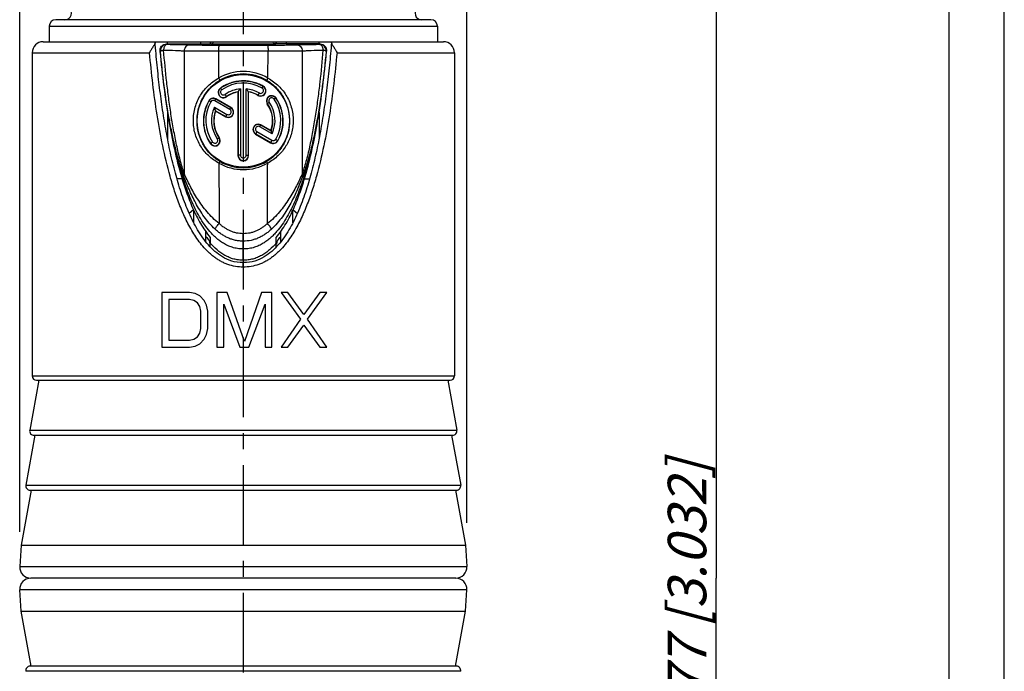
# Model space of a CAD drawing. Units: millimetres. Extents: x 0 to 210, y 0 to 297.
# Drawn here: x 120 to 210, y 185 to 244 of the extents above; entities that cross this region are included whole.
import ezdxf

# ---------------------------------------------------------------- set-up
doc = ezdxf.new("R2010")
doc.units = ezdxf.units.MM
doc.header["$LTSCALE"] = 19.36
doc.linetypes.add('CENTER', pattern=[0.6, 0.375, -0.075, 0.075, -0.075])
doc.layers.get('0').update_dxf_attribs({"linetype": 'CONTINUOUS'})
for name, color, linetype in [('AUSFORMSCHRAEGEN', 7, 'CONTINUOUS'), ('BEZUGSACHSEN', 7, 'CONTINUOUS'), ('KURVEN', 7, 'CONTINUOUS'), ('RUNDUNGEN', 7, 'CONTINUOUS'), ('ZEICHNUNGSBEMASSUNGEN', 7, 'CONTINUOUS')]:
    doc.layers.add(name, color=color, linetype=linetype)
doc.styles.get("Standard").update_dxf_attribs({"font": 'txt', "width": 0.7})
doc.styles.add('TEXTSTYLE_2', font='gdt', dxfattribs={"width": 0.7})
doc.dimstyles.new('DIMSTYLE_1', dxfattribs={"dimtxt": 3.5, "dimasz": 3.5, "dimexe": 0.18, "dimexo": 0.0625, "dimgap": 0.09, "dimtad": 1, "dimlfac": 0.5, "dimdsep": 46, "dimtxsty": 'STANDARD', "dimblk": '_FILLED', "dimblk1": '_FILLED', "dimblk2": '_FILLED', "dimcen": 0.09, "dimclrt": 5, "dimadec": 0, "dimazin": 0, "dimtp": 0.3, "dimtm": 0.3, "dimtfac": 1, "dimtofl": 0, "dimtmove": 0, "dimatfit": 3, "dimldrblk": '_FILLED', "dimfxl": 1, "dimtolj": 1, "dimarcsym": 0})
doc.dimstyles.new('DIMSTYLE_2', dxfattribs={"dimtxt": 3.5, "dimasz": 3.5, "dimexe": 0.18, "dimexo": 0.0625, "dimgap": 0.09, "dimtad": 1, "dimlfac": 0.5, "dimdsep": 46, "dimtxsty": 'STANDARD', "dimblk": '_FILLED', "dimblk1": '_FILLED', "dimblk2": '_FILLED', "dimcen": 0.09, "dimclrt": 5, "dimadec": 0, "dimazin": 0, "dimtp": 0.2, "dimtm": 0.2, "dimtfac": 1, "dimtofl": 0, "dimtmove": 0, "dimatfit": 3, "dimldrblk": '_FILLED', "dimfxl": 1, "dimtolj": 1, "dimarcsym": 0})

# ---------------------------------------------------------------- blocks, each defined once
blk = doc.blocks.new('_FILLED')
at = {"color": 0, "linetype": 'BYBLOCK'}
blk.add_solid([(0, 0), (-1, 0.125), (-1, -0.125)], dxfattribs=at)
blk = doc.blocks.new('*D0')
at = {"layer": 'ZEICHNUNGSBEMASSUNGEN', "color": 2, "linetype": 'CONTINUOUS'}
for p, q in [((157.297, 270.519), (185.301, 270.519)), ((183.801, 270.519), (183.801, 193.519)), ((183.801, 116.519), (183.801, 193.519)), ((157.172, 116.519), (185.301, 116.519))]:
    blk.add_line(p, q, dxfattribs=at)
at = {"layer": 'ZEICHNUNGSBEMASSUNGEN', "color": 2, "linetype": 'CONTINUOUS', "xscale": 3.5, "yscale": 3.5, "zscale": 3.5}
for p, rotation in [((183.801, 270.519), 90), ((183.801, 116.519), 270)]:
    blk.add_blockref('_FILLED', p, dxfattribs=dict(at, rotation=rotation))
at = {"layer": 'ZEICHNUNGSBEMASSUNGEN', "color": 5, "linetype": 'CONTINUOUS', "insert": (179.396, 193.519), "char_height": 3.5, "width": 24.5, "attachment_point": 2, "rotation": 90, "line_spacing_factor": 0.9}
blk.add_mtext('\\Q15.0;77{\\Ftxt.shx;\\W1.000000;\\H3.500000; }[3.032]', dxfattribs=at)
blk = doc.blocks.new('*D1')
at = {"layer": 'ZEICHNUNGSBEMASSUNGEN', "color": 2, "linetype": 'CONTINUOUS'}
for p, q in [((120.455, 197.722), (120.455, 280.59)), ((161.124, 198.561), (161.124, 280.59)), ((120.455, 279.09), (140.79, 279.09)), ((161.124, 279.09), (140.79, 279.09))]:
    blk.add_line(p, q, dxfattribs=at)
at = {"layer": 'ZEICHNUNGSBEMASSUNGEN', "color": 2, "linetype": 'CONTINUOUS', "xscale": 3.5, "yscale": 3.5, "zscale": 3.5, "rotation": 180}
blk.add_blockref('_FILLED', (120.455, 279.09), dxfattribs=at)
at = {"layer": 'ZEICHNUNGSBEMASSUNGEN', "color": 2, "linetype": 'CONTINUOUS', "xscale": 3.5, "yscale": 3.5, "zscale": 3.5}
blk.add_blockref('_FILLED', (161.124, 279.09), dxfattribs=at)
at = {"layer": 'ZEICHNUNGSBEMASSUNGEN', "color": 5, "linetype": 'CONTINUOUS', "insert": (140.79, 283.496), "char_height": 3.5, "width": 33.16667, "attachment_point": 2, "line_spacing_factor": 0.9, "style": 'TEXTSTYLE_2'}
blk.add_mtext('\\Q15.0;{\\Fgdt;n}\\Ftxt;20,33{\\Ftxt.shx;\\W1.000000;\\H3.500000; }[.801]', dxfattribs=at)

msp = doc.modelspace()

# ---------------------------------------------------------------- linework, layer by layer
at = {"color": 7, "linetype": 'CONTINUOUS'}
for p, q in [((210, 0), (210, 297)), ((205, 5), (205, 292)), ((123.14, 243.719), (123.14, 242.319)), ((157.84, 244.319), (123.74, 244.319)), ((158.44, 243.719), (158.44, 242.319)), ((132.759, 242.319), (148.82, 242.319)), ((137.79, 242.109), (137.79, 242.133)), ((143.79, 242.133), (143.79, 242.11)), ((121.59, 241.319), (121.59, 211.919)), ((159.99, 241.319), (159.99, 211.919)), ((133.902, 233.719), (133.858, 233.719)), ((147.722, 233.719), (147.677, 233.719)), ((136.29, 225.827), (136.29, 226.96)), ((145.29, 225.827), (145.29, 226.96)), ((137.39, 224.098), (137.39, 225.029)), ((144.19, 224.099), (144.19, 225.029)), ((137.79, 224.519), (137.79, 223.999)), ((143.79, 223.999), (143.79, 224.519)), ((122.19, 211.519), (121.365, 206.991)), ((159.39, 211.519), (160.214, 206.991)), ((121.84, 206.519), (121.015, 201.991)), ((159.74, 206.519), (160.564, 201.991)), ((121.49, 201.519), (120.58, 196.519)), ((160.09, 201.519), (161, 196.519)), ((120.58, 196.519), (120.457, 194.583)), ((120.58, 196.519), (161, 196.519)), ((161, 196.519), (161.122, 194.583)), ((120.58, 190.519), (120.457, 192.456)), ((161, 190.519), (161.122, 192.456)), ((121.49, 185.519), (120.58, 190.519)), ((120.58, 190.519), (161, 190.519)), ((160.09, 185.519), (161, 190.519))]:
    msp.add_line(p, q, dxfattribs=at)
at = {"color": 9, "linetype": 'CONTINUOUS'}
for p, q in [((123.14, 243.719), (158.44, 243.719)), ((135.223, 229.838), (134.76, 229.838)), ((140.79, 222.44), (140.79, 223.466))]:
    msp.add_line(p, q, dxfattribs=at)
at = {"color": 3, "linetype": 'CONTINUOUS'}
for p, q in [((133.902, 242.109), (133.902, 242.319)), ((136.902, 242.319), (136.902, 242.109)), ((133.902, 235.892), (133.902, 233.494)), ((136.264, 227.016), (135.87, 226.705)), ((145.315, 227.016), (145.709, 226.705))]:
    msp.add_line(p, q, dxfattribs=at)
at = {"color": 7, "linetype": 'CONTINUOUS'}
for centre, radius, start, end in [((124.573, 244.919), 0.6, 270, 52.38153), ((157.006, 244.919), 0.6, 127.61847, 270), ((123.74, 243.719), 0.6, 90, 180), ((157.84, 243.719), 0.6, 0, 90), ((136.79, 223.783), 1, 7.00206, 53.06695), ((144.79, 223.783), 1, 126.93305, 172.99794)]:
    msp.add_arc(centre, radius, start, end, dxfattribs=at)
for points, knots in [([(134.03, 235.119), (134.174, 234.266), (134.497, 232.565), (134.916, 230.884), (135.159, 230.053)], [0, 0, 0, 0, 0.499977, 1, 1, 1, 1]), ([(146.42, 230.053), (146.664, 230.884), (147.082, 232.565), (147.406, 234.266), (147.55, 235.119)], [0, 0, 0, 0, 0.500023, 1, 1, 1, 1]), ([(135.159, 230.053), (135.303, 229.56), (135.616, 228.581), (136.18, 227.145), (136.757, 225.993), (137.308, 225.124), (137.622, 224.714), (137.79, 224.519)], [0, 0, 0, 0, 0.249846, 0.499745, 0.749716, 0.874822, 1, 1, 1, 1]), ([(143.79, 224.519), (143.958, 224.714), (144.271, 225.124), (144.823, 225.993), (145.4, 227.145), (145.963, 228.581), (146.276, 229.56), (146.42, 230.053)], [0, 0, 0, 0, 0.125178, 0.250284, 0.500255, 0.750154, 1, 1, 1, 1]), ([(140.79, 222.44), (140.644, 222.44), (140.351, 222.456), (139.919, 222.538), (139.504, 222.681), (139.113, 222.877), (138.744, 223.111), (138.286, 223.468), (137.979, 223.78), (137.79, 223.999)], [0, 0, 0, 0, 0.125565, 0.251021, 0.3763, 0.501388, 0.626286, 0.751021, 1, 1, 1, 1]), ([(143.79, 223.999), (143.6, 223.78), (143.293, 223.468), (142.835, 223.111), (142.466, 222.877), (142.075, 222.681), (141.66, 222.538), (141.228, 222.456), (140.936, 222.44), (140.79, 222.44)], [0, 0, 0, 0, 0.248983, 0.37372, 0.498619, 0.623709, 0.748985, 0.874436, 1, 1, 1, 1])]:
    msp.add_open_spline(points, degree=3, knots=knots, dxfattribs=at)
at = {"layer": 'AUSFORMSCHRAEGEN', "color": 7, "linetype": 'CONTINUOUS'}
for p, q in [((140.308, 237.744), (140.308, 231.969)), ((141.271, 231.969), (141.271, 237.744)), ((139.67, 236.322), (138.303, 237.112)), ((138.276, 236.015), (139.188, 235.488)), ((143.303, 234.225), (142.395, 234.749)), ((141.913, 233.915), (143.277, 233.127))]:
    msp.add_line(p, q, dxfattribs=at)
for centre, radius, start, end in [((142.365, 237.848), 0.482, 239.96665, 60.00132), ((138.983, 237.7), 0.482, 125.00087, 305.03593), ((140.786, 235.129), 2.658, 100.35604, 125.04484), ((140.792, 235.126), 2.661, 59.97701, 79.62172), ((143.37, 236.927), 0.482, 34.9562, 214.991), ((140.788, 235.12), 3.631, 149.99098, 215.00901), ((138.061, 236.696), 0.481, 59.91341, 150.09823), ((140.791, 235.12), 2.667, 340.39171, 35.01733), ((140.791, 235.12), 3.631, 329.98372, 35.00922), ((140.788, 235.12), 2.667, 160.39164, 215.01708), ((139.429, 235.905), 0.482, 239.98259, 60.00132), ((142.154, 234.332), 0.482, 59.96709, 240.01683), ((138.209, 233.313), 0.482, 214.95475, 34.99202), ((143.518, 233.544), 0.481, 239.9295, 330.04285), ((140.79, 231.97), 0.482, 180.01232, 359.98768)]:
    msp.add_arc(centre, radius, start, end, dxfattribs=at)
msp.add_ellipse((140.79, 235.119), major_axis=(0, 4.2), ratio=1, dxfattribs=at)
msp.add_open_spline([(142.606, 238.265), (142.457, 238.351), (142.148, 238.502), (141.656, 238.66), (141.147, 238.747), (140.63, 238.76), (140.117, 238.702), (139.617, 238.571), (139.141, 238.37), (138.847, 238.193), (138.706, 238.095)], degree=3, knots=[0, 0, 0, 0, 0.124858, 0.249868, 0.374982, 0.500139, 0.625277, 0.750335, 0.875256, 1, 1, 1, 1], dxfattribs=at)
at = {"layer": 'BEZUGSACHSEN', "color": 7, "linetype": 'CENTER'}
msp.add_line((140.79, 273.499), (140.79, 115.499), dxfattribs=at)
at = {"layer": 'BEZUGSACHSEN', "color": 3, "linetype": 'CONTINUOUS'}
for p, q in [((144.677, 242.319), (144.677, 242.109)), ((147.677, 242.109), (147.677, 242.319))]:
    msp.add_line(p, q, dxfattribs=at)
at = {"layer": 'KURVEN', "color": 4, "linetype": 'CONTINUOUS'}
msp.add_line((137.79, 242.319), (137.79, 242.133), dxfattribs=at)
at = {"layer": 'KURVEN', "color": 40, "linetype": 'CONTINUOUS'}
for p, q in [((133.39, 219.519), (133.39, 214.519)), ((135.89, 219.519), (133.39, 219.519)), ((136.41, 219.413), (135.89, 219.519)), ((136.827, 219.2), (136.41, 219.413)), ((138.39, 219.519), (138.39, 214.519)), ((139.327, 219.519), (138.39, 219.519)), ((140.89, 215.051), (139.327, 219.519)), ((142.452, 219.519), (140.89, 215.051)), ((143.39, 219.519), (142.452, 219.519)), ((143.39, 214.519), (143.39, 219.519)), ((144.223, 219.519), (145.994, 217.073)), ((144.848, 219.519), (144.223, 219.519)), ((146.306, 217.498), (144.848, 219.519)), ((147.765, 219.519), (146.306, 217.498)), ((146.619, 217.073), (148.39, 219.519)), ((148.39, 219.519), (147.765, 219.519)), ((134.015, 218.881), (134.015, 215.158)), ((135.89, 218.881), (134.015, 218.881)), ((136.306, 218.775), (135.89, 218.881)), ((136.619, 218.562), (136.306, 218.775)), ((136.827, 218.243), (136.619, 218.562)), ((137.244, 218.775), (136.827, 219.2)), ((137.452, 218.349), (137.244, 218.775)), ((136.931, 217.817), (136.827, 218.243)), ((136.931, 216.222), (136.931, 217.817)), ((137.556, 217.817), (137.452, 218.349)), ((137.556, 216.222), (137.556, 217.817)), ((139.015, 214.519), (139.015, 218.456)), ((139.015, 218.456), (140.473, 214.519)), ((141.306, 214.519), (142.765, 218.456)), ((142.765, 218.456), (142.765, 214.519)), ((145.994, 217.073), (144.223, 214.519)), ((148.39, 214.519), (146.619, 217.073)), ((136.827, 215.796), (136.931, 216.222)), ((137.452, 215.69), (137.556, 216.222)), ((144.848, 214.519), (146.306, 216.541)), ((146.306, 216.541), (147.765, 214.519)), ((134.015, 215.158), (135.89, 215.158)), ((135.89, 215.158), (136.306, 215.264)), ((136.306, 215.264), (136.619, 215.477)), ((136.619, 215.477), (136.827, 215.796)), ((136.827, 214.839), (137.244, 215.264)), ((137.244, 215.264), (137.452, 215.69)), ((133.39, 214.519), (135.89, 214.519)), ((135.89, 214.519), (136.41, 214.626)), ((136.41, 214.626), (136.827, 214.839)), ((138.39, 214.519), (139.015, 214.519)), ((140.473, 214.519), (141.306, 214.519)), ((142.765, 214.519), (143.39, 214.519)), ((144.223, 214.519), (144.848, 214.519)), ((147.765, 214.519), (148.39, 214.519))]:
    msp.add_line(p, q, dxfattribs=at)
at = {"layer": 'RUNDUNGEN', "color": 7, "linetype": 'CONTINUOUS'}
for p, q in [((122.59, 242.319), (132.759, 242.319)), ((132.767, 242.225), (132.759, 242.319)), ((133.811, 242.109), (137.79, 242.109)), ((137.79, 242.319), (137.79, 242.133)), ((137.804, 242.119), (137.79, 242.133)), ((137.837, 242.106), (137.839, 242.106)), ((143.74, 242.106), (143.742, 242.106)), ((143.79, 242.133), (143.775, 242.119)), ((143.79, 242.319), (143.79, 242.133)), ((147.768, 242.109), (143.79, 242.109)), ((148.813, 242.225), (148.82, 242.319)), ((148.82, 242.319), (158.99, 242.319)), ((133.216, 241.454), (133.219, 241.429)), ((148.36, 241.421), (148.363, 241.454)), ((138.265, 236.046), (138.265, 236.044)), ((143.316, 234.19), (143.315, 234.192)), ((137.79, 223.643), (137.79, 223.999)), ((143.79, 223.643), (143.79, 223.999)), ((121.99, 211.519), (159.59, 211.519)), ((121.759, 206.519), (159.82, 206.519)), ((121.409, 201.519), (160.17, 201.519)), ((160.124, 193.519), (121.455, 193.519)), ((160.17, 185.519), (121.409, 185.519))]:
    msp.add_line(p, q, dxfattribs=at)
at = {"layer": 'RUNDUNGEN', "color": 9, "linetype": 'CONTINUOUS'}
for p, q in [((137.803, 242.184), (137.802, 242.208)), ((143.742, 242.106), (137.837, 242.106)), ((143.777, 242.184), (143.777, 242.208)), ((121.59, 241.319), (132.265, 241.319)), ((133.249, 241.426), (133.251, 241.424)), ((135.408, 241.483), (135.411, 230.335)), ((138.533, 241.501), (143.046, 241.501)), ((138.533, 241.501), (138.543, 239.011)), ((143.036, 239.011), (143.046, 241.501)), ((146.169, 230.335), (146.171, 241.483)), ((149.314, 241.319), (159.99, 241.319)), ((142.606, 238.265), (142.594, 238.245)), ((138.706, 238.095), (138.72, 238.076)), ((139.259, 237.305), (139.248, 237.322)), ((140.33, 237.772), (140.33, 231.97)), ((140.529, 238.027), (140.529, 231.999)), ((141.05, 231.999), (141.05, 238.027)), ((141.25, 231.97), (141.25, 237.772)), ((142.124, 237.431), (142.134, 237.448)), ((137.644, 236.935), (137.664, 236.924)), ((139.559, 236.16), (138.192, 236.95)), ((138.303, 237.112), (138.291, 237.092)), ((139.659, 236.302), (138.291, 237.092)), ((142.975, 236.65), (142.992, 236.662)), ((143.765, 237.203), (143.746, 237.19)), ((138.167, 236.363), (139.299, 235.709)), ((138.265, 236.044), (139.198, 235.505)), ((139.188, 235.488), (139.198, 235.505)), ((139.67, 236.322), (139.659, 236.302)), ((134.087, 235.027), (134.069, 235.126)), ((142.395, 234.749), (142.383, 234.729)), ((143.316, 234.19), (142.383, 234.729)), ((147.51, 235.126), (147.492, 235.027)), ((141.913, 233.915), (141.923, 233.932)), ((141.923, 233.932), (143.287, 233.145)), ((142.023, 234.136), (143.387, 233.349)), ((143.412, 233.936), (142.284, 234.587)), ((137.814, 233.037), (137.832, 233.048)), ((138.604, 233.589), (138.585, 233.576)), ((143.277, 233.127), (143.287, 233.145)), ((143.935, 233.304), (143.917, 233.314)), ((140.308, 231.969), (140.33, 231.97)), ((141.271, 231.969), (141.25, 231.97)), ((146.356, 229.838), (146.819, 229.838)), ((140.79, 223.466), (140.79, 224.856)), ((140.79, 221.819), (140.79, 222.22)), ((121.59, 211.919), (159.99, 211.919)), ((121.365, 206.991), (160.214, 206.991)), ((121.015, 201.991), (160.564, 201.991)), ((120.457, 194.583), (161.122, 194.583)), ((161.122, 192.456), (120.457, 192.456)), ((160.564, 185.048), (121.015, 185.048))]:
    msp.add_line(p, q, dxfattribs=at)
at = {"layer": 'RUNDUNGEN', "color": 3, "linetype": 'CONTINUOUS'}
msp.add_line((147.677, 235.892), (147.677, 233.495), dxfattribs=at)
at = {"layer": 'RUNDUNGEN', "color": 7, "linetype": 'CONTINUOUS'}
for points in [[(137.866, 242.11), (137.866, 242.11), (137.866, 242.11), (137.866, 242.11), (137.865, 242.109), (137.864, 242.109), (137.862, 242.109), (137.86, 242.108), (137.858, 242.108), (137.855, 242.107), (137.851, 242.107), (137.847, 242.106), (137.843, 242.106), (137.84, 242.106)], [(143.739, 242.106), (143.736, 242.106), (143.731, 242.106), (143.727, 242.107), (143.723, 242.107), (143.72, 242.108), (143.718, 242.108), (143.716, 242.109), (143.714, 242.109), (143.713, 242.11), (143.713, 242.11), (143.713, 242.11)]]:
    msp.add_lwpolyline(points, dxfattribs=at)
for centre, radius, start, end in [((122.59, 241.319), 1, 90, 180), ((158.99, 241.319), 1, 0, 90), ((145.741, 233.185), 7.092, 139.74753, 139.99999), ((135.891, 233.23), 7.024, 39.99734, 40.25228), ((144.929, 238.475), 7.093, 200.04516, 200.29987), ((136.535, 231.75), 7.207, 19.81125, 20.08949), ((121.99, 211.919), 0.4, 180, 270), ((159.59, 211.919), 0.4, 270, 360), ((121.759, 206.919), 0.4, 169.68507, 270), ((159.82, 206.919), 0.4, 270, 10.31493), ((121.409, 201.919), 0.4, 169.68507, 270), ((160.17, 201.919), 0.4, 270, 10.31493), ((121.455, 194.519), 1, 176.37611, 270), ((160.124, 194.519), 1, 270, 3.62389), ((121.455, 192.519), 1, 90, 183.62389), ((160.124, 192.519), 1, 356.37611, 90), ((121.409, 185.119), 0.4, 90, 190.31493), ((160.17, 185.119), 0.4, 349.68507, 90)]:
    msp.add_arc(centre, radius, start, end, dxfattribs=at)
at = {"layer": 'RUNDUNGEN', "color": 9, "linetype": 'CONTINUOUS'}
for centre, radius, start, end in [((133.84, 241.484), 0.6, 90.03386, 182.82779), ((133.849, 241.477), 0.6, 90.02903, 185.03836), ((135.228, 243.914), 2.297, 232.81415, 233.08621), ((156.207, 242.571), 18.408, 180.78235, 181.12839), ((146.722, 242.373), 8.922, 181.21384, 181.63125), ((137.829, 242.377), 0.271, 271.70509, 273.30993), ((137.83, 242.361), 0.255, 273.28525, 277.81446), ((140.79, 1446.5), 1204.495, 269.895582, 270.104418), ((143.749, 242.361), 0.255, 262.1854, 266.70529), ((143.75, 242.377), 0.271, 266.6808, 268.29497), ((134.857, 242.373), 8.922, 358.36875, 358.78616), ((125.373, 242.571), 18.408, 358.87161, 359.21765), ((146.351, 243.914), 2.297, 306.91379, 307.18585), ((147.73, 241.477), 0.6, 357.80646, 89.96604), ((147.739, 241.484), 0.6, 357.17225, 89.96614), ((133.832, 241.483), 0.592, 182.80179, 185.01745), ((134.786, 243.329), 2.447, 230.8605, 231.05821), ((147.738, 241.477), 0.593, 354.9345, 357.84025), ((146.791, 243.332), 2.45, 308.87599, 309.13939), ((147.747, 241.483), 0.592, 354.98255, 357.19825), ((140.79, 235.118), 4.494, 89.99859, 119.98693), ((140.791, 235.157), 4.224, 90.01479, 120.23293), ((140.79, 235.118), 4.494, 60.0131, 90.00138), ((140.789, 235.157), 4.224, 59.76704, 89.98531), ((140.79, 235.119), 3.609, 60.00623, 124.99184), ((140.79, 235.15), 3.41, 59.99279, 125.0072), ((142.365, 237.846), 0.46, 239.89018, 60.10846), ((138.983, 237.698), 0.46, 124.87632, 305.12516), ((138.983, 237.729), 0.26, 124.98973, 305.01289), ((140.789, 235.151), 2.888, 95.16266, 125.00846), ((140.789, 235.12), 2.687, 99.87046, 124.99207), ((140.79, 235.151), 2.888, 59.99485, 84.83786), ((140.79, 235.119), 2.689, 60.01288, 80.12225), ((142.365, 237.877), 0.26, 239.98724, 60.01035), ((143.37, 236.925), 0.46, 35.16426, 214.83427), ((140.789, 235.118), 3.61, 149.97302, 214.98239), ((140.789, 235.149), 3.41, 149.99463, 215.00519), ((138.062, 236.693), 0.46, 60.08438, 149.83959), ((138.062, 236.724), 0.26, 59.96476, 150.03398), ((140.79, 235.118), 2.689, 339.86084, 35.03423), ((143.37, 236.956), 0.26, 34.99106, 215.00633), ((140.79, 235.149), 2.89, 335.1681, 35.00166), ((140.79, 235.149), 3.41, 329.9949, 35.00532), ((140.79, 235.118), 3.61, 330.01785, 35.02662), ((140.79, 235.149), 2.89, 155.16894, 215.00109), ((140.789, 235.118), 2.69, 159.81196, 214.97349), ((139.429, 235.903), 0.46, 239.89017, 60.10846), ((139.429, 235.935), 0.26, 239.98723, 60.01035), ((185.381, 244.474), 52.138, 190.21019, 190.32415), ((142.154, 234.33), 0.46, 60.09788, 239.90075), ((142.154, 234.362), 0.26, 59.98951, 240.00807), ((138.209, 233.311), 0.46, 214.82387, 35.17461), ((138.209, 233.342), 0.26, 214.98715, 35.0102), ((143.518, 233.543), 0.46, 239.87067, 330.20504), ((143.518, 233.574), 0.26, 239.95258, 330.04719), ((140.79, 231.968), 0.46, 179.78687, 0.21313), ((140.79, 231.999), 0.26, 179.98817, 0.01183), ((140.79, 235.177), 4.493, 240.42914, 269.999), ((140.791, 235.079), 4.226, 240.17607, 269.98599), ((140.789, 235.079), 4.226, 270.01415, 299.82388), ((140.79, 235.177), 4.493, 270.00101, 299.57086)]:
    msp.add_arc(centre, radius, start, end, dxfattribs=at)
at = {"layer": 'RUNDUNGEN', "color": 7, "linetype": 'CONTINUOUS'}
for points, knots in [([(132.767, 242.225), (132.767, 242.214), (132.764, 242.189), (132.744, 242.134), (132.7, 242.054), (132.635, 241.95), (132.561, 241.834), (132.483, 241.711), (132.38, 241.541), (132.308, 241.409), (132.265, 241.319)], [0, 0, 0, 0, 0.031259, 0.070359, 0.170291, 0.29184, 0.426309, 0.567728, 0.712169, 1, 1, 1, 1]), ([(140.79, 222.219), (139.991, 222.218), (138.813, 222.67), (137.569, 223.784), (136.609, 225.163), (135.837, 226.705), (135.197, 228.372), (134.659, 230.135), (134.203, 231.977), (133.815, 233.885), (133.485, 235.849), (133.206, 237.863), (132.972, 239.921), (132.836, 241.385), (132.772, 242.158), (132.767, 242.225)], [0, 0, 0, 0, 0.082678, 0.165357, 0.248035, 0.330714, 0.413392, 0.496071, 0.578749, 0.661427, 0.744106, 0.826784, 0.909463, 0.992141, 1, 1, 1, 1]), ([(133.216, 241.454), (133.209, 241.535), (133.227, 241.702), (133.353, 241.921), (133.559, 242.073), (133.727, 242.109), (133.811, 242.109)], [0, 0, 0, 0, 0.246278, 0.494391, 0.74584, 1, 1, 1, 1]), ([(137.813, 242.116), (137.811, 242.117), (137.808, 242.117), (137.805, 242.118), (137.804, 242.119)], [0, 0, 0, 0, 0.65695, 1, 1, 1, 1]), ([(137.864, 242.108), (137.865, 242.109), (137.863, 242.11), (137.862, 242.11), (137.858, 242.111), (137.853, 242.111), (137.842, 242.113), (137.829, 242.114), (137.818, 242.116), (137.813, 242.116)], [0, 0, 0, 0, 0.026795, 0.062957, 0.110349, 0.232237, 0.380503, 0.708292, 1, 1, 1, 1]), ([(148.813, 242.225), (148.807, 242.158), (148.743, 241.385), (148.608, 239.921), (148.373, 237.863), (148.094, 235.849), (147.764, 233.885), (147.376, 231.977), (146.92, 230.135), (146.383, 228.372), (145.743, 226.705), (144.97, 225.163), (144.01, 223.784), (142.766, 222.67), (141.588, 222.218), (140.79, 222.219)], [0, 0, 0, 0, 0.007859, 0.090537, 0.173216, 0.255894, 0.338573, 0.421251, 0.503929, 0.586608, 0.669286, 0.751965, 0.834643, 0.917322, 1, 1, 1, 1]), ([(143.775, 242.119), (143.774, 242.118), (143.77, 242.117), (143.764, 242.116), (143.754, 242.115), (143.744, 242.114), (143.733, 242.112), (143.726, 242.111), (143.72, 242.11), (143.718, 242.11), (143.714, 242.109), (143.715, 242.108)], [0, 0, 0, 0, 0.061514, 0.180737, 0.339349, 0.517903, 0.69574, 0.851018, 0.913411, 0.962099, 1, 1, 1, 1]), ([(147.768, 242.109), (147.852, 242.109), (148.021, 242.073), (148.226, 241.921), (148.352, 241.702), (148.37, 241.535), (148.363, 241.454)], [0, 0, 0, 0, 0.254172, 0.505632, 0.753736, 1, 1, 1, 1]), ([(148.813, 242.225), (148.812, 242.214), (148.815, 242.189), (148.835, 242.134), (148.879, 242.054), (148.944, 241.95), (149.019, 241.834), (149.096, 241.711), (149.199, 241.541), (149.271, 241.409), (149.314, 241.319)], [0, 0, 0, 0, 0.031259, 0.070359, 0.170291, 0.29184, 0.426309, 0.567728, 0.712169, 1, 1, 1, 1]), ([(133.219, 241.429), (133.315, 240.373), (133.54, 238.264), (133.848, 236.164), (134.03, 235.119)], [0, 0, 0, 0, 0.499921, 1, 1, 1, 1]), ([(147.55, 235.119), (147.731, 236.163), (148.039, 238.26), (148.264, 240.367), (148.36, 241.421)], [0, 0, 0, 0, 0.500079, 1, 1, 1, 1]), ([(140.33, 237.772), (140.329, 237.772), (140.329, 237.77), (140.329, 237.769), (140.328, 237.768)], [0, 0, 0, 0, 0.341735, 1, 1, 1, 1]), ([(140.33, 237.772), (140.33, 237.775), (140.333, 237.781), (140.341, 237.795), (140.356, 237.818), (140.379, 237.849), (140.405, 237.883), (140.434, 237.919), (140.475, 237.968), (140.507, 238.004), (140.529, 238.027)], [0, 0, 0, 0, 0.023171, 0.058297, 0.155738, 0.277233, 0.41243, 0.55534, 0.702411, 1, 1, 1, 1]), ([(141.25, 237.772), (141.249, 237.775), (141.246, 237.781), (141.238, 237.795), (141.223, 237.818), (141.2, 237.849), (141.174, 237.883), (141.145, 237.919), (141.104, 237.968), (141.072, 238.003), (141.05, 238.027)], [0, 0, 0, 0, 0.02317, 0.058294, 0.155731, 0.277226, 0.412424, 0.555336, 0.702408, 1, 1, 1, 1]), ([(141.25, 237.772), (141.25, 237.772), (141.25, 237.77), (141.251, 237.769), (141.251, 237.768)], [0, 0, 0, 0, 0.342717, 1, 1, 1, 1]), ([(138.265, 236.046), (138.265, 236.048), (138.264, 236.054), (138.261, 236.064), (138.258, 236.077), (138.251, 236.101), (138.241, 236.133), (138.227, 236.176), (138.213, 236.221), (138.192, 236.284), (138.177, 236.331), (138.167, 236.363)], [0, 0, 0, 0, 0.018897, 0.051061, 0.094227, 0.146168, 0.268498, 0.405515, 0.550559, 0.699648, 1, 1, 1, 1]), ([(143.316, 234.19), (143.317, 234.189), (143.32, 234.185), (143.325, 234.174), (143.334, 234.155), (143.345, 234.126), (143.358, 234.093), (143.371, 234.057), (143.39, 234.004), (143.403, 233.963), (143.412, 233.936)], [0, 0, 0, 0, 0.018765, 0.049256, 0.137962, 0.252195, 0.383974, 0.527532, 0.679646, 1, 1, 1, 1])]:
    msp.add_open_spline(points, degree=3, knots=knots, dxfattribs=at)
at = {"layer": 'RUNDUNGEN', "color": 9, "linetype": 'CONTINUOUS'}
for points, knots in [([(133.848, 242.078), (133.829, 242.077), (133.79, 242.07), (133.737, 242.037), (133.688, 241.989), (133.643, 241.925), (133.605, 241.848), (133.575, 241.759), (133.555, 241.661), (133.546, 241.593), (133.542, 241.558)], [0, 0, 0, 0, 0.088832, 0.180089, 0.285136, 0.405065, 0.538502, 0.683779, 0.838761, 1, 1, 1, 1]), ([(133.811, 242.109), (133.813, 242.107), (133.822, 242.098), (133.832, 242.09), (133.84, 242.084)], [0, 0, 0, 0, 0.235821, 1, 1, 1, 1]), ([(133.848, 242.078), (134.248, 242.073), (134.945, 242.064), (135.641, 242.049), (135.938, 242.039)], [0, 0, 0, 0, 0.573345, 1, 1, 1, 1]), ([(135.938, 242.039), (135.872, 242.038), (135.737, 242.007), (135.566, 241.883), (135.448, 241.7), (135.413, 241.556), (135.408, 241.483)], [0, 0, 0, 0, 0.236361, 0.48103, 0.736623, 1, 1, 1, 1]), ([(135.938, 242.039), (136.096, 242.033), (136.463, 242.025), (137.348, 242.012), (138.076, 242.008), (138.595, 242.007)], [0, 0, 0, 0, 0.178319, 0.414024, 1, 1, 1, 1]), ([(137.865, 242.108), (137.885, 242.111), (137.912, 242.118), (137.937, 242.13), (137.943, 242.134)], [0, 0, 0, 0, 0.747997, 1, 1, 1, 1]), ([(137.943, 242.134), (137.976, 242.151), (138.038, 242.207), (138.078, 242.279), (138.096, 242.319)], [0, 0, 0, 0, 0.451564, 1, 1, 1, 1]), ([(138.595, 242.007), (138.592, 242.007), (138.588, 242.003), (138.58, 241.99), (138.571, 241.962), (138.562, 241.916), (138.553, 241.855), (138.546, 241.781), (138.538, 241.661), (138.534, 241.567), (138.533, 241.501)], [0, 0, 0, 0, 0.012228, 0.030551, 0.090084, 0.181177, 0.301692, 0.448441, 0.617251, 1, 1, 1, 1]), ([(142.985, 242.007), (143.504, 242.008), (144.231, 242.012), (145.117, 242.025), (145.483, 242.033), (145.641, 242.039)], [0, 0, 0, 0, 0.585975, 0.82168, 1, 1, 1, 1]), ([(142.985, 242.007), (142.987, 242.007), (142.991, 242.003), (142.999, 241.99), (143.008, 241.962), (143.017, 241.916), (143.026, 241.855), (143.033, 241.781), (143.042, 241.661), (143.045, 241.567), (143.046, 241.501)], [0, 0, 0, 0, 0.012228, 0.030551, 0.090084, 0.181177, 0.301692, 0.448441, 0.617251, 1, 1, 1, 1]), ([(143.636, 242.134), (143.603, 242.151), (143.541, 242.207), (143.501, 242.279), (143.483, 242.319)], [0, 0, 0, 0, 0.451564, 1, 1, 1, 1]), ([(143.714, 242.108), (143.694, 242.111), (143.667, 242.118), (143.642, 242.13), (143.636, 242.134)], [0, 0, 0, 0, 0.747997, 1, 1, 1, 1]), ([(145.641, 242.039), (145.938, 242.049), (146.635, 242.064), (147.331, 242.073), (147.731, 242.078)], [0, 0, 0, 0, 0.426644, 1, 1, 1, 1]), ([(145.641, 242.039), (145.707, 242.038), (145.843, 242.007), (146.013, 241.883), (146.131, 241.7), (146.166, 241.556), (146.171, 241.483)], [0, 0, 0, 0, 0.236361, 0.48103, 0.736622, 1, 1, 1, 1]), ([(147.731, 242.078), (147.75, 242.077), (147.789, 242.07), (147.843, 242.037), (147.891, 241.989), (147.936, 241.925), (147.974, 241.848), (148.004, 241.759), (148.025, 241.661), (148.033, 241.593), (148.037, 241.558)], [0, 0, 0, 0, 0.088832, 0.180088, 0.285136, 0.405065, 0.538502, 0.683779, 0.838761, 1, 1, 1, 1]), ([(147.74, 242.084), (147.742, 242.086), (147.752, 242.094), (147.762, 242.102), (147.768, 242.109)], [0, 0, 0, 0, 0.264734, 1, 1, 1, 1]), ([(140.79, 221.819), (140.552, 221.819), (140.074, 221.854), (139.495, 222.003), (139.054, 222.183), (138.737, 222.345), (138.432, 222.529), (138.14, 222.733), (137.862, 222.954), (137.511, 223.271), (136.944, 223.874), (136.256, 224.84), (135.58, 226.088), (135.015, 227.39), (134.536, 228.728), (133.989, 230.542), (133.441, 232.852), (132.937, 235.656), (132.549, 238.481), (132.352, 240.372), (132.265, 241.319)], [0, 0, 0, 0, 0.031384, 0.062741, 0.078403, 0.094048, 0.109683, 0.125294, 0.140889, 0.156474, 0.187622, 0.249839, 0.312098, 0.374415, 0.43679, 0.49922, 0.624207, 0.749359, 0.874634, 1, 1, 1, 1]), ([(133.216, 241.454), (133.218, 241.452), (133.227, 241.444), (133.235, 241.437), (133.242, 241.431)], [0, 0, 0, 0, 0.237563, 1, 1, 1, 1]), ([(134.069, 235.126), (133.887, 236.154), (133.573, 238.252), (133.342, 240.36), (133.242, 241.431)], [0, 0, 0, 0, 0.492422, 1, 1, 1, 1]), ([(133.251, 241.424), (133.251, 241.429), (133.252, 241.437), (133.26, 241.449), (133.272, 241.46), (133.294, 241.476), (133.333, 241.496), (133.368, 241.51), (133.387, 241.516)], [0, 0, 0, 0, 0.072922, 0.149687, 0.240369, 0.350549, 0.635379, 1, 1, 1, 1]), ([(134.069, 235.232), (133.885, 236.251), (133.575, 238.311), (133.349, 240.382), (133.251, 241.424)], [0, 0, 0, 0, 0.497219, 1, 1, 1, 1]), ([(133.387, 241.516), (133.411, 241.524), (133.463, 241.538), (133.515, 241.551), (133.542, 241.558)], [0, 0, 0, 0, 0.466664, 1, 1, 1, 1]), ([(135.411, 230.335), (135.345, 230.533), (135.219, 230.943), (134.983, 231.8), (134.719, 232.923), (134.446, 234.31), (134.209, 235.731), (134.004, 237.172), (133.766, 239.114), (133.624, 240.579), (133.542, 241.558)], [0, 0, 0, 0, 0.054968, 0.112923, 0.233812, 0.358407, 0.485002, 0.612802, 0.741384, 1, 1, 1, 1]), ([(133.542, 241.558), (133.899, 241.55), (134.401, 241.536), (135.023, 241.507), (135.288, 241.491), (135.408, 241.483)], [0, 0, 0, 0, 0.573409, 0.80716, 1, 1, 1, 1]), ([(135.408, 241.483), (135.594, 241.486), (136.026, 241.491), (137.067, 241.498), (137.923, 241.5), (138.533, 241.501)], [0, 0, 0, 0, 0.178581, 0.414456, 1, 1, 1, 1]), ([(149.314, 241.319), (149.227, 240.372), (149.03, 238.481), (148.642, 235.656), (148.138, 232.852), (147.591, 230.542), (147.043, 228.728), (146.564, 227.39), (145.999, 226.088), (145.435, 225.047), (144.91, 224.261), (144.473, 223.702), (144.068, 223.271), (143.717, 222.954), (143.439, 222.733), (143.147, 222.529), (142.843, 222.345), (142.525, 222.183), (142.084, 222.003), (141.505, 221.854), (141.028, 221.819), (140.79, 221.819)], [0, 0, 0, 0, 0.125361, 0.25063, 0.375776, 0.500757, 0.563185, 0.625557, 0.68787, 0.750126, 0.781256, 0.812386, 0.843533, 0.859117, 0.874711, 0.890323, 0.905957, 0.921601, 0.937263, 0.968617, 1, 1, 1, 1]), ([(143.046, 241.501), (143.656, 241.5), (144.512, 241.498), (145.553, 241.491), (145.985, 241.486), (146.171, 241.483)], [0, 0, 0, 0, 0.585543, 0.821419, 1, 1, 1, 1]), ([(148.037, 241.558), (147.955, 240.579), (147.814, 239.114), (147.576, 237.172), (147.37, 235.731), (147.133, 234.311), (146.86, 232.923), (146.597, 231.8), (146.361, 230.944), (146.234, 230.533), (146.169, 230.335)], [0, 0, 0, 0, 0.258605, 0.387181, 0.514976, 0.641568, 0.766165, 0.887053, 0.94504, 1, 1, 1, 1]), ([(146.171, 241.483), (146.291, 241.491), (146.556, 241.507), (147.178, 241.536), (147.68, 241.55), (148.037, 241.558)], [0, 0, 0, 0, 0.192824, 0.426582, 1, 1, 1, 1]), ([(148.328, 241.424), (148.229, 240.364), (147.998, 238.259), (147.681, 236.165), (147.492, 235.13)], [0, 0, 0, 0, 0.502873, 1, 1, 1, 1]), ([(148.337, 241.431), (148.237, 240.36), (148.007, 238.252), (147.692, 236.154), (147.51, 235.126)], [0, 0, 0, 0, 0.507578, 1, 1, 1, 1]), ([(148.192, 241.516), (148.168, 241.524), (148.117, 241.538), (148.065, 241.551), (148.037, 241.558)], [0, 0, 0, 0, 0.466662, 1, 1, 1, 1]), ([(148.328, 241.424), (148.328, 241.429), (148.327, 241.437), (148.319, 241.449), (148.308, 241.46), (148.285, 241.476), (148.246, 241.496), (148.212, 241.51), (148.192, 241.516)], [0, 0, 0, 0, 0.07292, 0.149685, 0.240368, 0.350549, 0.63538, 1, 1, 1, 1]), ([(148.337, 241.431), (148.339, 241.433), (148.348, 241.441), (148.357, 241.448), (148.363, 241.454)], [0, 0, 0, 0, 0.262831, 1, 1, 1, 1]), ([(138.573, 231.27), (138.228, 231.457), (137.598, 231.912), (136.988, 232.658), (136.632, 233.319), (136.43, 233.85), (136.296, 234.415), (136.237, 235.006), (136.26, 235.612), (136.367, 236.214), (136.556, 236.794), (136.91, 237.52), (137.534, 238.327), (138.189, 238.815), (138.543, 239.011)], [0, 0, 0, 0, 0.124527, 0.243668, 0.302749, 0.362488, 0.423622, 0.486507, 0.550801, 0.615591, 0.680089, 0.744087, 0.871397, 1, 1, 1, 1]), ([(138.689, 231.413), (138.527, 231.506), (138.219, 231.711), (137.809, 232.074), (137.457, 232.478), (137.163, 232.917), (136.926, 233.388), (136.746, 233.89), (136.626, 234.422), (136.555, 235.169), (136.647, 236.124), (136.986, 237.026), (137.391, 237.67), (137.757, 238.109), (138.181, 238.494), (138.498, 238.71), (138.664, 238.807)], [0, 0, 0, 0, 0.063099, 0.124454, 0.184344, 0.243379, 0.302318, 0.361963, 0.423023, 0.485841, 0.614682, 0.743171, 0.807031, 0.870972, 0.935287, 1, 1, 1, 1]), ([(138.543, 239.011), (138.557, 238.986), (138.584, 238.94), (138.617, 238.885), (138.639, 238.848), (138.651, 238.828), (138.659, 238.815), (138.662, 238.809), (138.664, 238.807)], [0, 0, 0, 0, 0.357111, 0.678356, 0.806919, 0.906239, 0.971503, 1, 1, 1, 1]), ([(142.495, 238.103), (142.506, 238.121), (142.522, 238.148), (142.544, 238.182), (142.558, 238.203), (142.57, 238.22), (142.58, 238.233), (142.588, 238.241), (142.592, 238.245), (142.594, 238.245)], [0, 0, 0, 0, 0.376176, 0.544049, 0.690762, 0.812506, 0.905784, 0.968406, 1, 1, 1, 1]), ([(142.915, 238.807), (143.081, 238.71), (143.398, 238.494), (143.823, 238.109), (144.188, 237.67), (144.593, 237.026), (144.932, 236.124), (145.025, 235.168), (144.953, 234.422), (144.833, 233.89), (144.653, 233.388), (144.336, 232.759), (143.901, 232.189), (143.36, 231.711), (143.052, 231.506), (142.89, 231.413)], [0, 0, 0, 0, 0.064738, 0.129075, 0.19304, 0.256923, 0.385454, 0.514311, 0.577135, 0.638203, 0.697859, 0.756809, 0.875523, 0.93689, 1, 1, 1, 1]), ([(143.036, 239.011), (143.022, 238.986), (142.995, 238.94), (142.963, 238.885), (142.94, 238.848), (142.929, 238.828), (142.921, 238.815), (142.917, 238.809), (142.915, 238.807)], [0, 0, 0, 0, 0.357108, 0.678351, 0.806914, 0.906236, 0.971501, 1, 1, 1, 1]), ([(143.036, 239.011), (143.39, 238.815), (144.046, 238.327), (144.67, 237.52), (145.023, 236.794), (145.213, 236.213), (145.32, 235.612), (145.343, 235.006), (145.284, 234.414), (145.149, 233.85), (144.947, 233.319), (144.591, 232.658), (143.981, 231.912), (143.351, 231.457), (143.007, 231.27)], [0, 0, 0, 0, 0.12862, 0.255947, 0.319954, 0.384455, 0.449241, 0.513524, 0.5764, 0.637527, 0.697263, 0.756342, 0.875478, 1, 1, 1, 1]), ([(138.834, 237.943), (138.821, 237.961), (138.802, 237.986), (138.777, 238.018), (138.761, 238.038), (138.747, 238.054), (138.735, 238.065), (138.727, 238.072), (138.722, 238.076), (138.72, 238.076)], [0, 0, 0, 0, 0.374876, 0.542426, 0.688998, 0.81077, 0.904254, 0.967341, 1, 1, 1, 1]), ([(139.132, 237.516), (139.148, 237.494), (139.171, 237.461), (139.199, 237.418), (139.216, 237.39), (139.23, 237.365), (139.241, 237.346), (139.246, 237.333), (139.248, 237.325), (139.248, 237.323), (139.248, 237.322)], [0, 0, 0, 0, 0.358679, 0.526384, 0.676649, 0.803377, 0.901589, 0.967293, 0.987572, 1, 1, 1, 1]), ([(142.234, 237.652), (142.221, 237.628), (142.201, 237.593), (142.176, 237.548), (142.161, 237.518), (142.148, 237.492), (142.14, 237.472), (142.135, 237.458), (142.134, 237.451), (142.133, 237.449), (142.134, 237.448)], [0, 0, 0, 0, 0.358818, 0.526832, 0.677439, 0.804443, 0.902763, 0.968256, 0.988208, 1, 1, 1, 1]), ([(137.836, 236.854), (137.816, 236.866), (137.778, 236.886), (137.733, 236.907), (137.702, 236.919), (137.685, 236.924), (137.673, 236.926), (137.666, 236.926), (137.664, 236.924)], [0, 0, 0, 0, 0.367936, 0.68014, 0.80235, 0.8971, 0.962563, 1, 1, 1, 1]), ([(138.192, 236.95), (138.203, 236.968), (138.219, 236.995), (138.241, 237.029), (138.255, 237.05), (138.267, 237.067), (138.277, 237.08), (138.285, 237.088), (138.289, 237.092), (138.291, 237.092)], [0, 0, 0, 0, 0.376172, 0.544044, 0.690758, 0.812503, 0.905781, 0.968405, 1, 1, 1, 1]), ([(143.157, 236.807), (143.135, 236.792), (143.103, 236.769), (143.064, 236.738), (143.039, 236.717), (143.019, 236.699), (143.004, 236.683), (142.995, 236.672), (142.992, 236.665), (142.992, 236.662)], [0, 0, 0, 0, 0.3583, 0.525304, 0.6742, 0.799777, 0.897279, 0.963921, 1, 1, 1, 1]), ([(143.583, 237.105), (143.602, 237.118), (143.637, 237.141), (143.68, 237.166), (143.71, 237.181), (143.726, 237.187), (143.737, 237.191), (143.744, 237.191), (143.746, 237.19)], [0, 0, 0, 0, 0.369294, 0.68177, 0.803849, 0.898331, 0.963356, 1, 1, 1, 1]), ([(139.299, 235.709), (139.285, 235.686), (139.265, 235.651), (139.241, 235.605), (139.225, 235.575), (139.213, 235.549), (139.204, 235.529), (139.199, 235.516), (139.198, 235.509), (139.198, 235.506), (139.198, 235.505)], [0, 0, 0, 0, 0.358818, 0.526832, 0.677439, 0.804443, 0.902763, 0.968256, 0.988208, 1, 1, 1, 1]), ([(139.559, 236.16), (139.57, 236.179), (139.587, 236.206), (139.609, 236.24), (139.623, 236.261), (139.635, 236.278), (139.645, 236.29), (139.652, 236.298), (139.657, 236.302), (139.659, 236.302)], [0, 0, 0, 0, 0.376172, 0.544045, 0.690758, 0.812503, 0.905782, 0.968405, 1, 1, 1, 1]), ([(135.37, 230.115), (135.302, 230.296), (135.17, 230.672), (134.921, 231.462), (134.638, 232.505), (134.341, 233.801), (134.168, 234.683), (134.087, 235.13)], [0, 0, 0, 0, 0.112138, 0.230767, 0.479487, 0.737218, 1, 1, 1, 1]), ([(140.79, 223.466), (140.609, 223.466), (140.267, 223.489), (139.788, 223.599), (139.433, 223.74), (139.174, 223.871), (138.93, 224.009), (138.644, 224.201), (138.325, 224.458), (138.03, 224.738), (137.662, 225.136), (137.246, 225.68), (136.803, 226.381), (136.406, 227.125), (136.047, 227.906), (135.721, 228.718), (135.32, 229.846), (134.884, 231.317), (134.445, 233.146), (134.2, 234.393), (134.087, 235.027)], [0, 0, 0, 0, 0.037968, 0.071734, 0.102905, 0.117916, 0.132685, 0.1617, 0.190286, 0.218686, 0.247067, 0.30417, 0.362129, 0.421146, 0.481294, 0.542583, 0.604977, 0.732902, 0.864702, 1, 1, 1, 1]), ([(147.492, 235.027), (147.379, 234.393), (147.134, 233.146), (146.695, 231.317), (146.259, 229.846), (145.858, 228.718), (145.532, 227.906), (145.173, 227.125), (144.776, 226.381), (144.333, 225.68), (143.917, 225.136), (143.55, 224.738), (143.254, 224.458), (142.935, 224.201), (142.649, 224.009), (142.406, 223.871), (142.147, 223.74), (141.792, 223.599), (141.312, 223.489), (140.97, 223.466), (140.79, 223.466)], [0, 0, 0, 0, 0.135298, 0.267098, 0.395023, 0.457417, 0.518706, 0.578854, 0.637871, 0.69583, 0.752933, 0.781314, 0.809714, 0.8383, 0.867315, 0.882084, 0.897095, 0.928266, 0.962032, 1, 1, 1, 1]), ([(142.284, 234.587), (142.295, 234.606), (142.311, 234.633), (142.333, 234.667), (142.347, 234.688), (142.359, 234.705), (142.369, 234.717), (142.377, 234.725), (142.381, 234.729), (142.383, 234.729)], [0, 0, 0, 0, 0.376172, 0.544044, 0.690758, 0.812503, 0.905782, 0.968405, 1, 1, 1, 1]), ([(147.492, 235.13), (147.411, 234.683), (147.238, 233.801), (146.941, 232.505), (146.659, 231.462), (146.409, 230.672), (146.278, 230.296), (146.21, 230.115)], [0, 0, 0, 0, 0.262759, 0.520475, 0.769193, 0.887887, 1, 1, 1, 1]), ([(142.023, 234.136), (142.01, 234.113), (141.99, 234.078), (141.965, 234.032), (141.95, 234.002), (141.938, 233.976), (141.929, 233.956), (141.924, 233.943), (141.923, 233.936), (141.923, 233.933), (141.923, 233.932)], [0, 0, 0, 0, 0.358818, 0.526832, 0.677439, 0.804443, 0.902763, 0.968256, 0.988208, 1, 1, 1, 1]), ([(137.996, 233.193), (137.974, 233.178), (137.943, 233.156), (137.904, 233.125), (137.879, 233.104), (137.859, 233.085), (137.844, 233.07), (137.835, 233.059), (137.831, 233.051), (137.832, 233.048)], [0, 0, 0, 0, 0.358307, 0.52531, 0.674205, 0.79978, 0.89728, 0.963921, 1, 1, 1, 1]), ([(138.423, 233.492), (138.441, 233.505), (138.477, 233.528), (138.52, 233.553), (138.549, 233.567), (138.565, 233.574), (138.577, 233.577), (138.583, 233.577), (138.585, 233.576)], [0, 0, 0, 0, 0.369286, 0.681762, 0.803844, 0.898328, 0.963355, 1, 1, 1, 1]), ([(143.387, 233.349), (143.374, 233.325), (143.354, 233.29), (143.329, 233.245), (143.314, 233.215), (143.301, 233.189), (143.293, 233.169), (143.288, 233.155), (143.286, 233.148), (143.286, 233.146), (143.287, 233.145)], [0, 0, 0, 0, 0.358818, 0.526832, 0.677439, 0.804443, 0.902763, 0.968256, 0.988208, 1, 1, 1, 1]), ([(143.743, 233.444), (143.766, 233.431), (143.799, 233.411), (143.84, 233.384), (143.866, 233.366), (143.888, 233.349), (143.904, 233.335), (143.913, 233.324), (143.917, 233.317), (143.917, 233.314)], [0, 0, 0, 0, 0.358466, 0.525173, 0.673696, 0.798944, 0.896299, 0.963123, 1, 1, 1, 1]), ([(140.529, 231.999), (140.505, 231.999), (140.459, 231.998), (140.404, 231.993), (140.369, 231.987), (140.349, 231.982), (140.337, 231.977), (140.33, 231.972), (140.33, 231.97)], [0, 0, 0, 0, 0.361404, 0.673687, 0.797136, 0.893391, 0.960493, 1, 1, 1, 1]), ([(141.05, 231.999), (141.075, 231.999), (141.121, 231.998), (141.175, 231.993), (141.211, 231.987), (141.23, 231.982), (141.242, 231.977), (141.249, 231.972), (141.25, 231.97)], [0, 0, 0, 0, 0.361404, 0.673687, 0.797136, 0.893391, 0.960493, 1, 1, 1, 1]), ([(138.573, 231.27), (138.584, 231.29), (138.607, 231.325), (138.636, 231.366), (138.657, 231.391), (138.67, 231.403), (138.68, 231.411), (138.687, 231.413), (138.689, 231.413)], [0, 0, 0, 0, 0.365906, 0.67617, 0.797935, 0.892888, 0.95957, 1, 1, 1, 1]), ([(143.007, 231.27), (142.995, 231.29), (142.973, 231.325), (142.943, 231.366), (142.922, 231.391), (142.909, 231.403), (142.899, 231.411), (142.893, 231.413), (142.89, 231.413)], [0, 0, 0, 0, 0.365908, 0.676173, 0.797937, 0.89289, 0.95957, 1, 1, 1, 1]), ([(135.37, 230.115), (135.362, 230.15), (135.363, 230.228), (135.391, 230.3), (135.411, 230.335)], [0, 0, 0, 0, 0.472264, 1, 1, 1, 1]), ([(138.591, 225.774), (138.387, 225.933), (138.002, 226.271), (137.49, 226.828), (137.037, 227.408), (136.635, 228.001), (136.276, 228.598), (135.858, 229.37), (135.583, 229.953), (135.411, 230.335)], [0, 0, 0, 0, 0.138228, 0.272822, 0.403841, 0.531452, 0.655587, 0.775872, 1, 1, 1, 1]), ([(146.169, 230.335), (145.996, 229.953), (145.721, 229.37), (145.303, 228.598), (144.945, 228.001), (144.542, 227.408), (144.089, 226.828), (143.577, 226.271), (143.193, 225.933), (142.988, 225.774)], [0, 0, 0, 0, 0.224127, 0.344413, 0.468549, 0.596159, 0.727179, 0.861772, 1, 1, 1, 1]), ([(146.21, 230.115), (146.217, 230.15), (146.217, 230.228), (146.188, 230.3), (146.169, 230.335)], [0, 0, 0, 0, 0.472279, 1, 1, 1, 1]), ([(138.233, 225.257), (138.043, 225.43), (137.69, 225.797), (137.226, 226.392), (136.819, 227.009), (136.345, 227.836), (135.854, 228.868), (135.522, 229.707), (135.37, 230.115)], [0, 0, 0, 0, 0.135328, 0.267827, 0.397555, 0.52465, 0.770408, 1, 1, 1, 1]), ([(146.21, 230.115), (146.057, 229.707), (145.726, 228.868), (145.234, 227.836), (144.76, 227.009), (144.353, 226.392), (143.889, 225.797), (143.536, 225.43), (143.347, 225.257)], [0, 0, 0, 0, 0.229591, 0.475351, 0.602446, 0.732174, 0.864672, 1, 1, 1, 1]), ([(138.233, 225.257), (138.232, 225.268), (138.239, 225.296), (138.259, 225.341), (138.292, 225.398), (138.335, 225.464), (138.389, 225.537), (138.473, 225.643), (138.542, 225.722), (138.591, 225.774)], [0, 0, 0, 0, 0.053078, 0.131634, 0.234973, 0.360334, 0.504181, 0.662196, 1, 1, 1, 1]), ([(140.79, 224.856), (140.585, 224.856), (140.277, 224.883), (139.882, 224.988), (139.598, 225.101), (139.326, 225.24), (139.067, 225.399), (138.821, 225.577), (138.666, 225.707), (138.591, 225.774)], [0, 0, 0, 0, 0.251287, 0.376809, 0.502037, 0.626961, 0.751584, 0.875922, 1, 1, 1, 1]), ([(142.988, 225.774), (142.913, 225.707), (142.758, 225.577), (142.512, 225.399), (142.253, 225.24), (141.982, 225.101), (141.697, 224.988), (141.302, 224.883), (140.994, 224.856), (140.79, 224.856)], [0, 0, 0, 0, 0.124067, 0.248406, 0.37301, 0.49795, 0.623143, 0.748692, 1, 1, 1, 1]), ([(143.346, 225.257), (143.347, 225.268), (143.34, 225.296), (143.32, 225.341), (143.287, 225.398), (143.244, 225.464), (143.191, 225.537), (143.106, 225.643), (143.037, 225.722), (142.988, 225.774)], [0, 0, 0, 0, 0.053076, 0.131629, 0.234964, 0.360323, 0.50417, 0.662186, 1, 1, 1, 1]), ([(140.79, 224.179), (140.67, 224.179), (140.432, 224.19), (140.078, 224.242), (139.732, 224.334), (139.401, 224.465), (139.084, 224.627), (138.783, 224.814), (138.498, 225.024), (138.319, 225.177), (138.233, 225.257)], [0, 0, 0, 0, 0.125791, 0.251499, 0.376986, 0.502189, 0.627085, 0.751674, 0.875971, 1, 1, 1, 1]), ([(143.347, 225.257), (143.26, 225.177), (143.081, 225.024), (142.796, 224.814), (142.495, 224.627), (142.179, 224.465), (141.847, 224.334), (141.387, 224.212), (141.028, 224.179), (140.79, 224.179)], [0, 0, 0, 0, 0.124055, 0.248393, 0.373005, 0.497953, 0.623164, 0.748721, 1, 1, 1, 1])]:
    msp.add_open_spline(points, degree=3, knots=knots, dxfattribs=at)
for points in [[(138.573, 231.27), (138.579, 229.438), (138.585, 227.606), (138.591, 225.774)], [(142.988, 225.774), (142.994, 227.606), (143, 229.438), (143.007, 231.27)]]:
    msp.add_open_spline(points, degree=3, dxfattribs=at)

# ---------------------------------------------------------------- dimensions: what is measured, and where the dimension line sits
at = {"layer": 'ZEICHNUNGSBEMASSUNGEN', "color": 2, "linetype": 'CONTINUOUS'}
dim = msp.add_linear_dim(base=(161.124, 279.09), p1=(120.455, 197.722), p2=(161.124, 198.561), text='%%c<>', dimstyle='DIMSTYLE_2', dxfattribs=at)
dim.commit()
dim.dimension.update_dxf_attribs({"geometry": '*D1', "text_midpoint": (139.248, 281.746), "dimtype": 160})
dim = msp.add_linear_dim(base=(183.801, 116.519), p1=(157.297, 270.519), p2=(157.172, 116.519), angle=270, dimstyle='DIMSTYLE_1', dxfattribs=at)
dim.commit()
dim.dimension.update_dxf_attribs({"geometry": '*D0', "text_midpoint": (182.714, 191.955), "dimtype": 160})

doc.saveas('drawing.dxf')
